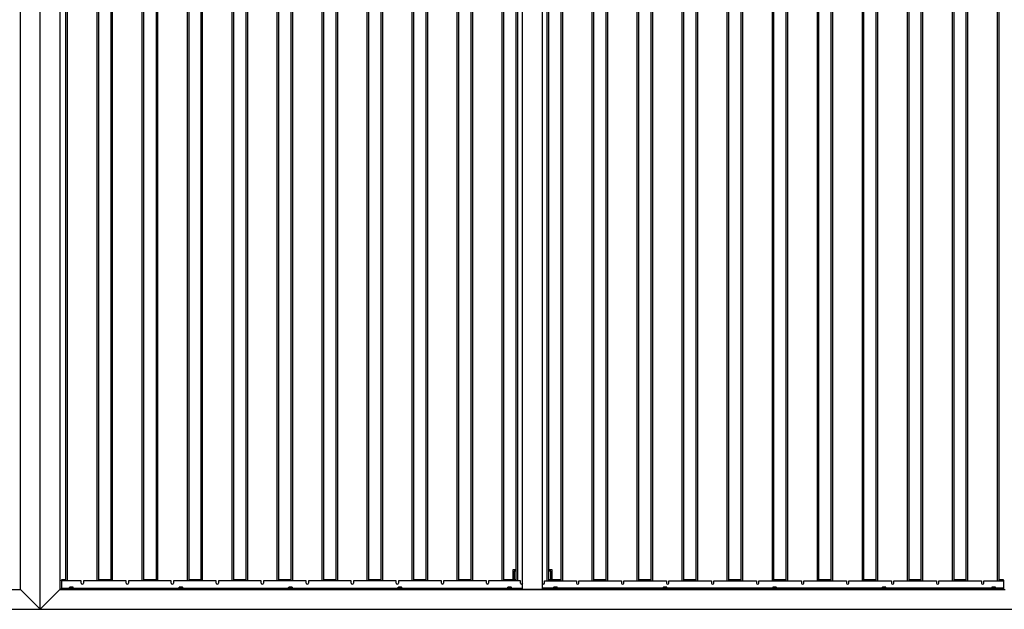
# Model space of a CAD drawing. Units: millimetres. Extents: x 0 to 297, y 2 to 200.
# Drawn here: x 62 to 99, y 127 to 149 of the extents above; entities that cross this region are included whole.
import ezdxf

# ---------------------------------------------------------------- set-up
doc = ezdxf.new("R2010")
doc.units = ezdxf.units.MM

msp = doc.modelspace()

# ---------------------------------------------------------------- linework, layer by layer
at = {"color": 7, "linetype": 'Continuous', "lineweight": 25}
for p, q in [((62.6594, 126.7495), (62.6594, 161.7495)), ((61.9094, 127.4995), (61.9094, 160.9995)), ((63.4094, 160.9995), (63.4094, 127.4995)), ((81.0344, 127.4995), (81.0344, 160.9995)), ((81.7844, 127.4995), (81.7844, 160.9995)), ((63.6415, 127.8312), (63.6415, 160.6678)), ((63.704, 127.8312), (63.704, 160.6678)), ((64.829, 127.8312), (64.829, 160.6678)), ((64.8915, 127.8312), (64.8915, 160.6678)), ((65.3558, 127.8312), (65.3558, 160.6678)), ((65.4183, 127.8312), (65.4183, 160.6678)), ((66.5433, 127.8312), (66.5433, 160.6678)), ((66.6058, 127.8312), (66.6058, 160.6678)), ((67.0701, 160.6678), (67.0701, 127.8312)), ((67.1326, 160.6678), (67.1326, 127.8312)), ((68.2576, 160.6678), (68.2576, 127.8312)), ((68.3201, 160.6678), (68.3201, 127.8312)), ((68.7844, 127.8312), (68.7844, 160.6678)), ((68.8469, 127.8312), (68.8469, 160.6678)), ((69.9719, 127.8312), (69.9719, 160.6678)), ((70.0344, 127.8312), (70.0344, 160.6678)), ((70.4987, 127.8312), (70.4987, 160.6678)), ((70.5612, 127.8312), (70.5612, 160.6678)), ((71.6862, 127.8312), (71.6862, 160.6678)), ((71.7487, 127.8312), (71.7487, 160.6678)), ((72.213, 127.8312), (72.213, 160.6678)), ((72.2755, 127.8312), (72.2755, 160.6678)), ((73.4005, 127.8312), (73.4005, 160.6678)), ((73.463, 127.8312), (73.463, 160.6678)), ((73.9273, 127.8312), (73.9273, 160.6678)), ((73.9898, 127.8312), (73.9898, 160.6678)), ((75.1148, 127.8312), (75.1148, 160.6678)), ((75.1773, 127.8312), (75.1773, 160.6678)), ((75.6415, 127.8312), (75.6415, 160.6678)), ((75.704, 127.8312), (75.704, 160.6678)), ((76.829, 127.8312), (76.829, 160.6678)), ((76.8915, 127.8312), (76.8915, 160.6678)), ((77.3558, 127.8312), (77.3558, 160.6678)), ((77.4183, 127.8312), (77.4183, 160.6678)), ((78.5433, 127.8312), (78.5433, 160.6678)), ((78.6058, 127.8312), (78.6058, 160.6678)), ((79.0701, 127.8312), (79.0701, 160.6678)), ((79.1326, 127.8312), (79.1326, 160.6678)), ((80.2576, 127.8312), (80.2576, 160.6678)), ((80.3201, 127.8312), (80.3201, 160.6678)), ((80.7844, 127.8312), (80.7844, 160.6678)), ((80.8469, 127.8312), (80.8469, 160.6678)), ((81.9719, 127.8312), (81.9719, 160.6678)), ((82.0344, 127.8312), (82.0344, 160.6678)), ((82.4987, 127.8312), (82.4987, 160.6678)), ((82.5612, 127.8312), (82.5612, 160.6678)), ((83.6862, 127.8312), (83.6862, 160.6678)), ((83.7487, 127.8312), (83.7487, 160.6678)), ((84.213, 127.8312), (84.213, 160.6678)), ((84.2755, 127.8312), (84.2755, 160.6678)), ((85.4005, 127.8312), (85.4005, 160.6678)), ((85.463, 127.8312), (85.463, 160.6678)), ((85.9273, 127.8312), (85.9273, 160.6678)), ((85.9898, 127.8312), (85.9898, 160.6678)), ((87.1148, 127.8312), (87.1148, 160.6678)), ((87.1773, 127.8312), (87.1773, 160.6678)), ((87.6415, 127.8312), (87.6415, 160.6678)), ((87.704, 127.8312), (87.704, 160.6678)), ((88.829, 127.8312), (88.829, 160.6678)), ((88.8915, 127.8312), (88.8915, 160.6678)), ((89.3558, 127.8312), (89.3558, 160.6678)), ((89.4183, 127.8312), (89.4183, 160.6678)), ((90.5433, 127.8312), (90.5433, 160.6678)), ((90.6058, 127.8312), (90.6058, 160.6678)), ((91.0701, 127.8312), (91.0701, 160.6678)), ((91.1326, 127.8312), (91.1326, 160.6678)), ((92.2576, 127.8312), (92.2576, 160.6678)), ((92.3201, 127.8312), (92.3201, 160.6678)), ((92.7844, 127.8312), (92.7844, 160.6678)), ((92.8469, 127.8312), (92.8469, 160.6678)), ((93.9719, 127.8312), (93.9719, 160.6678)), ((94.0344, 127.8312), (94.0344, 160.6678)), ((94.4987, 127.8312), (94.4987, 160.6678)), ((94.5612, 127.8312), (94.5612, 160.6678)), ((95.6862, 127.8312), (95.6862, 160.6678)), ((95.7487, 127.8312), (95.7487, 160.6678)), ((96.213, 127.8312), (96.213, 160.6678)), ((96.2755, 127.8312), (96.2755, 160.6678)), ((97.4005, 127.8312), (97.4005, 160.6678)), ((97.463, 127.8312), (97.463, 160.6678)), ((97.9273, 127.8312), (97.9273, 160.6678)), ((97.9898, 127.8312), (97.9898, 160.6678)), ((99.1148, 127.8312), (99.1148, 160.6678)), ((99.1773, 127.8312), (99.1773, 160.6678)), ((80.6594, 128.2495), (80.6594, 127.8745)), ((80.7844, 128.2495), (80.6594, 128.2495)), ((80.7094, 128.1995), (80.7094, 127.8745)), ((80.7844, 128.1995), (80.7094, 128.1995)), ((82.1594, 128.2495), (82.0344, 128.2495)), ((82.1094, 128.1995), (82.0344, 128.1995)), ((82.1094, 127.8745), (82.1094, 128.1995)), ((82.1594, 127.8745), (82.1594, 128.2495)), ((63.4719, 127.8745), (63.4719, 127.8557)), ((63.629, 127.8745), (63.4719, 127.8745)), ((63.629, 127.8557), (63.4719, 127.8557)), ((63.4719, 127.8401), (63.4719, 127.8557)), ((63.629, 127.8401), (63.4719, 127.8401)), ((63.4719, 127.8401), (63.4719, 127.8312)), ((64.2228, 127.8312), (63.4719, 127.8312)), ((63.4719, 127.8312), (63.4719, 127.5512)), ((63.4719, 127.537), (63.4719, 127.5512)), ((63.4719, 127.5512), (63.7761, 127.5512)), ((63.4719, 127.537), (63.4719, 127.5182)), ((80.9094, 127.537), (63.4719, 127.537)), ((80.9094, 127.5182), (63.4719, 127.5182)), ((63.4719, 127.4995), (63.4719, 127.5182)), ((63.629, 127.8557), (63.629, 127.8745)), ((63.629, 127.8401), (63.629, 127.8557)), ((63.6415, 127.8401), (63.629, 127.8401)), ((63.7761, 127.5425), (63.7761, 127.5826)), ((63.7844, 127.5882), (63.7806, 127.586)), ((63.7806, 127.5392), (63.7844, 127.537)), ((63.7877, 127.5882), (63.7844, 127.5882)), ((63.8348, 127.5882), (63.7877, 127.5882)), ((63.7994, 127.5425), (63.7994, 127.5826)), ((63.8939, 127.5882), (63.8348, 127.5882)), ((63.8702, 127.5425), (63.8702, 127.5826)), ((63.9094, 127.5882), (63.8939, 127.5882)), ((63.9132, 127.586), (63.9094, 127.5882)), ((63.9094, 127.537), (63.9132, 127.5392)), ((63.9177, 127.5826), (63.9129, 127.5854)), ((63.9129, 127.5398), (63.9177, 127.5425)), ((63.9177, 127.5425), (63.9177, 127.5826)), ((63.9177, 127.5512), (67.948, 127.5512)), ((64.2228, 127.7502), (64.2228, 127.8312)), ((64.3103, 127.8312), (64.3103, 127.7502)), ((65.9371, 127.8312), (64.3103, 127.8312)), ((64.904, 127.8401), (64.8915, 127.8401)), ((65.3433, 127.8745), (64.904, 127.8745)), ((64.904, 127.8745), (64.904, 127.8557)), ((65.3433, 127.8557), (64.904, 127.8557)), ((64.904, 127.8557), (64.904, 127.8401)), ((65.3433, 127.8401), (64.904, 127.8401)), ((65.3433, 127.8557), (65.3433, 127.8745)), ((65.3433, 127.8401), (65.3433, 127.8557)), ((65.3558, 127.8401), (65.3433, 127.8401)), ((65.9371, 127.7502), (65.9371, 127.8312)), ((66.0246, 127.8312), (66.0246, 127.7502)), ((67.6514, 127.8312), (66.0246, 127.8312)), ((66.6183, 127.8401), (66.6058, 127.8401)), ((67.0576, 127.8745), (66.6183, 127.8745)), ((66.6183, 127.8745), (66.6183, 127.8557)), ((67.0576, 127.8557), (66.6183, 127.8557)), ((66.6183, 127.8557), (66.6183, 127.8401)), ((67.0576, 127.8401), (66.6183, 127.8401)), ((67.0576, 127.8557), (67.0576, 127.8745)), ((67.0576, 127.8401), (67.0576, 127.8557)), ((67.0701, 127.8401), (67.0576, 127.8401)), ((67.6514, 127.7502), (67.6514, 127.8312)), ((67.7389, 127.8312), (67.7389, 127.7502)), ((69.3657, 127.8312), (67.7389, 127.8312)), ((67.948, 127.5425), (67.948, 127.5826)), ((67.9563, 127.5882), (67.9524, 127.586)), ((67.9524, 127.5392), (67.9563, 127.537)), ((67.9596, 127.5882), (67.9563, 127.5882)), ((68.0066, 127.5882), (67.9596, 127.5882)), ((67.9712, 127.5425), (67.9712, 127.5826)), ((68.0658, 127.5882), (68.0066, 127.5882)), ((68.042, 127.5425), (68.042, 127.5826)), ((68.0813, 127.5882), (68.0658, 127.5882)), ((68.0851, 127.586), (68.0813, 127.5882)), ((68.0813, 127.537), (68.0851, 127.5392)), ((68.0896, 127.5826), (68.0848, 127.5854)), ((68.0848, 127.5398), (68.0896, 127.5425)), ((68.0896, 127.5425), (68.0896, 127.5826)), ((68.0896, 127.5512), (72.1199, 127.5512)), ((68.3326, 127.8401), (68.3201, 127.8401)), ((68.3326, 127.8745), (68.3326, 127.8557)), ((68.7719, 127.8745), (68.3326, 127.8745)), ((68.7719, 127.8557), (68.3326, 127.8557)), ((68.3326, 127.8557), (68.3326, 127.8401)), ((68.7719, 127.8401), (68.3326, 127.8401)), ((68.7719, 127.8557), (68.7719, 127.8745)), ((68.7719, 127.8401), (68.7719, 127.8557)), ((68.7844, 127.8401), (68.7719, 127.8401)), ((69.3657, 127.7502), (69.3657, 127.8312)), ((69.4532, 127.8312), (69.4532, 127.7502)), ((71.0799, 127.8312), (69.4532, 127.8312)), ((70.0469, 127.8401), (70.0344, 127.8401)), ((70.4862, 127.8745), (70.0469, 127.8745)), ((70.0469, 127.8745), (70.0469, 127.8557)), ((70.4862, 127.8557), (70.0469, 127.8557)), ((70.0469, 127.8557), (70.0469, 127.8401)), ((70.4862, 127.8401), (70.0469, 127.8401)), ((70.4862, 127.8557), (70.4862, 127.8745)), ((70.4862, 127.8401), (70.4862, 127.8557)), ((70.4987, 127.8401), (70.4862, 127.8401)), ((71.0799, 127.7502), (71.0799, 127.8312)), ((71.1674, 127.8312), (71.1674, 127.7502)), ((72.7942, 127.8312), (71.1674, 127.8312)), ((71.7612, 127.8401), (71.7487, 127.8401)), ((71.7612, 127.8745), (71.7612, 127.8557)), ((72.2005, 127.8745), (71.7612, 127.8745)), ((72.2005, 127.8557), (71.7612, 127.8557)), ((71.7612, 127.8557), (71.7612, 127.8401)), ((72.2005, 127.8401), (71.7612, 127.8401)), ((72.1199, 127.5425), (72.1199, 127.5826)), ((72.1282, 127.5882), (72.1243, 127.586)), ((72.1243, 127.5392), (72.1282, 127.537)), ((72.1315, 127.5882), (72.1282, 127.5882)), ((72.1785, 127.5882), (72.1315, 127.5882)), ((72.1431, 127.5425), (72.1431, 127.5826)), ((72.2377, 127.5882), (72.1785, 127.5882)), ((72.2005, 127.8557), (72.2005, 127.8745)), ((72.2005, 127.8401), (72.2005, 127.8557)), ((72.213, 127.8401), (72.2005, 127.8401)), ((72.2139, 127.5425), (72.2139, 127.5826)), ((72.2532, 127.5882), (72.2377, 127.5882)), ((72.257, 127.586), (72.2532, 127.5882)), ((72.2532, 127.537), (72.257, 127.5392)), ((72.2614, 127.5826), (72.2567, 127.5854)), ((72.2567, 127.5398), (72.2614, 127.5425)), ((72.2614, 127.5425), (72.2614, 127.5826)), ((72.2614, 127.5512), (76.2917, 127.5512)), ((72.7942, 127.7502), (72.7942, 127.8312)), ((72.8817, 127.8312), (72.8817, 127.7502)), ((74.5085, 127.8312), (72.8817, 127.8312)), ((73.4755, 127.8401), (73.463, 127.8401)), ((73.9148, 127.8745), (73.4755, 127.8745)), ((73.4755, 127.8745), (73.4755, 127.8557)), ((73.9148, 127.8557), (73.4755, 127.8557)), ((73.4755, 127.8557), (73.4755, 127.8401)), ((73.9148, 127.8401), (73.4755, 127.8401)), ((73.9148, 127.8557), (73.9148, 127.8745)), ((73.9148, 127.8401), (73.9148, 127.8557)), ((73.9273, 127.8401), (73.9148, 127.8401)), ((74.5085, 127.7502), (74.5085, 127.8312)), ((74.596, 127.8312), (74.596, 127.7502)), ((76.2228, 127.8312), (74.596, 127.8312)), ((75.1898, 127.8401), (75.1773, 127.8401)), ((75.629, 127.8745), (75.1898, 127.8745)), ((75.1898, 127.8745), (75.1898, 127.8557)), ((75.629, 127.8557), (75.1898, 127.8557)), ((75.1898, 127.8557), (75.1898, 127.8401)), ((75.629, 127.8401), (75.1898, 127.8401)), ((75.629, 127.8557), (75.629, 127.8745)), ((75.629, 127.8401), (75.629, 127.8557)), ((75.6415, 127.8401), (75.629, 127.8401)), ((76.2228, 127.7502), (76.2228, 127.8312)), ((76.2917, 127.5425), (76.2917, 127.5826)), ((76.3, 127.5882), (76.2962, 127.586)), ((76.2962, 127.5392), (76.3, 127.537)), ((76.3034, 127.5882), (76.3, 127.5882)), ((76.3504, 127.5882), (76.3034, 127.5882)), ((76.3103, 127.8312), (76.3103, 127.7502)), ((77.9371, 127.8312), (76.3103, 127.8312)), ((76.315, 127.5425), (76.315, 127.5826)), ((76.4095, 127.5882), (76.3504, 127.5882)), ((76.3858, 127.5425), (76.3858, 127.5826)), ((76.425, 127.5882), (76.4095, 127.5882)), ((76.4289, 127.586), (76.425, 127.5882)), ((76.425, 127.537), (76.4289, 127.5392)), ((76.4333, 127.5826), (76.4285, 127.5854)), ((76.4285, 127.5398), (76.4333, 127.5425)), ((76.4333, 127.5425), (76.4333, 127.5826)), ((76.4333, 127.5512), (80.4636, 127.5512)), ((76.904, 127.8401), (76.8915, 127.8401)), ((77.3433, 127.8745), (76.904, 127.8745)), ((76.904, 127.8745), (76.904, 127.8557)), ((77.3433, 127.8557), (76.904, 127.8557)), ((76.904, 127.8557), (76.904, 127.8401)), ((77.3433, 127.8401), (76.904, 127.8401)), ((77.3433, 127.8557), (77.3433, 127.8745)), ((77.3433, 127.8401), (77.3433, 127.8557)), ((77.3558, 127.8401), (77.3433, 127.8401)), ((77.9371, 127.7502), (77.9371, 127.8312)), ((78.0246, 127.8312), (78.0246, 127.7502)), ((79.6514, 127.8312), (78.0246, 127.8312)), ((78.6183, 127.8401), (78.6058, 127.8401)), ((79.0576, 127.8745), (78.6183, 127.8745)), ((78.6183, 127.8745), (78.6183, 127.8557)), ((79.0576, 127.8557), (78.6183, 127.8557)), ((78.6183, 127.8557), (78.6183, 127.8401)), ((79.0576, 127.8401), (78.6183, 127.8401)), ((79.0576, 127.8557), (79.0576, 127.8745)), ((79.0576, 127.8401), (79.0576, 127.8557)), ((79.0701, 127.8401), (79.0576, 127.8401)), ((79.6514, 127.7502), (79.6514, 127.8312)), ((79.7389, 127.8312), (79.7389, 127.7502)), ((80.9469, 127.8312), (79.7389, 127.8312)), ((80.3326, 127.8401), (80.3201, 127.8401)), ((80.7719, 127.8745), (80.3326, 127.8745)), ((80.3326, 127.8745), (80.3326, 127.8557)), ((80.7719, 127.8557), (80.3326, 127.8557)), ((80.3326, 127.8557), (80.3326, 127.8401)), ((80.7719, 127.8401), (80.3326, 127.8401)), ((80.4636, 127.5425), (80.4636, 127.5826)), ((80.4719, 127.5882), (80.4681, 127.586)), ((80.4681, 127.5392), (80.4719, 127.537)), ((80.4752, 127.5882), (80.4719, 127.5882)), ((80.5223, 127.5882), (80.4752, 127.5882)), ((80.4869, 127.5425), (80.4869, 127.5826)), ((80.5814, 127.5882), (80.5223, 127.5882)), ((80.5577, 127.5425), (80.5577, 127.5826)), ((80.5969, 127.5882), (80.5814, 127.5882)), ((80.6007, 127.586), (80.5969, 127.5882)), ((80.5969, 127.537), (80.6007, 127.5392)), ((80.6052, 127.5826), (80.6004, 127.5854)), ((80.6004, 127.5398), (80.6052, 127.5425)), ((80.6052, 127.5425), (80.6052, 127.5826)), ((80.6052, 127.5512), (81.0344, 127.5512)), ((80.7719, 127.8557), (80.7719, 127.8745)), ((80.7719, 127.8401), (80.7719, 127.8557)), ((80.7844, 127.8401), (80.7719, 127.8401)), ((80.9094, 127.537), (80.9094, 127.5182)), ((81.0344, 127.537), (80.9094, 127.537)), ((81.0344, 127.5182), (80.9094, 127.5182)), ((80.9094, 127.4995), (80.9094, 127.5182)), ((80.9469, 127.7502), (80.9469, 127.8312)), ((82.2136, 127.5512), (81.7844, 127.5512)), ((81.7844, 127.537), (81.9094, 127.537)), ((81.7844, 127.5182), (81.9094, 127.5182)), ((81.8719, 127.7502), (81.8719, 127.8312)), ((81.8719, 127.8312), (83.0799, 127.8312)), ((81.9094, 127.537), (81.9094, 127.5182)), ((81.9094, 127.537), (99.3469, 127.537)), ((81.9094, 127.5182), (99.3469, 127.5182)), ((81.9094, 127.4995), (81.9094, 127.5182)), ((82.0469, 127.8401), (82.0344, 127.8401)), ((82.4862, 127.8745), (82.0469, 127.8745)), ((82.0469, 127.8745), (82.0469, 127.8557)), ((82.4862, 127.8557), (82.0469, 127.8557)), ((82.0469, 127.8557), (82.0469, 127.8401)), ((82.4862, 127.8401), (82.0469, 127.8401)), ((82.2184, 127.5854), (82.2136, 127.5826)), ((82.2136, 127.5425), (82.2136, 127.5826)), ((82.2136, 127.5425), (82.2184, 127.5398)), ((82.2219, 127.5882), (82.2181, 127.586)), ((82.2181, 127.5392), (82.2219, 127.537)), ((82.2374, 127.5882), (82.2219, 127.5882)), ((82.2965, 127.5882), (82.2374, 127.5882)), ((82.2612, 127.5425), (82.2612, 127.5826)), ((82.3436, 127.5882), (82.2965, 127.5882)), ((82.3319, 127.5425), (82.3319, 127.5826)), ((82.3469, 127.5882), (82.3436, 127.5882)), ((82.3507, 127.586), (82.3469, 127.5882)), ((82.3469, 127.537), (82.3507, 127.5392)), ((82.3552, 127.5425), (82.3552, 127.5826)), ((86.3855, 127.5512), (82.3552, 127.5512)), ((82.4862, 127.8557), (82.4862, 127.8745)), ((82.4862, 127.8401), (82.4862, 127.8557)), ((82.4987, 127.8401), (82.4862, 127.8401)), ((83.0799, 127.8312), (83.0799, 127.7502)), ((83.1674, 127.7502), (83.1674, 127.8312)), ((83.1674, 127.8312), (84.7942, 127.8312)), ((83.7612, 127.8401), (83.7487, 127.8401)), ((84.2005, 127.8745), (83.7612, 127.8745)), ((83.7612, 127.8745), (83.7612, 127.8557)), ((84.2005, 127.8557), (83.7612, 127.8557)), ((83.7612, 127.8557), (83.7612, 127.8401)), ((84.2005, 127.8401), (83.7612, 127.8401)), ((84.2005, 127.8557), (84.2005, 127.8745)), ((84.2005, 127.8401), (84.2005, 127.8557)), ((84.213, 127.8401), (84.2005, 127.8401)), ((84.7942, 127.8312), (84.7942, 127.7502)), ((84.8817, 127.7502), (84.8817, 127.8312)), ((84.8817, 127.8312), (86.5085, 127.8312)), ((85.4755, 127.8401), (85.463, 127.8401)), ((85.9148, 127.8745), (85.4755, 127.8745)), ((85.4755, 127.8745), (85.4755, 127.8557)), ((85.9148, 127.8557), (85.4755, 127.8557)), ((85.4755, 127.8557), (85.4755, 127.8401)), ((85.9148, 127.8401), (85.4755, 127.8401)), ((85.9148, 127.8557), (85.9148, 127.8745)), ((85.9148, 127.8401), (85.9148, 127.8557)), ((85.9273, 127.8401), (85.9148, 127.8401)), ((86.3903, 127.5854), (86.3855, 127.5826)), ((86.3855, 127.5425), (86.3855, 127.5826)), ((86.3855, 127.5425), (86.3903, 127.5398)), ((86.3938, 127.5882), (86.3899, 127.586)), ((86.3899, 127.5392), (86.3938, 127.537)), ((86.4093, 127.5882), (86.3938, 127.5882)), ((86.4684, 127.5882), (86.4093, 127.5882)), ((86.433, 127.5425), (86.433, 127.5826)), ((86.5154, 127.5882), (86.4684, 127.5882)), ((86.5038, 127.5425), (86.5038, 127.5826)), ((86.5085, 127.8312), (86.5085, 127.7502)), ((86.5188, 127.5882), (86.5154, 127.5882)), ((86.5226, 127.586), (86.5188, 127.5882)), ((86.5188, 127.537), (86.5226, 127.5392)), ((86.5271, 127.5425), (86.5271, 127.5826)), ((90.5574, 127.5512), (86.5271, 127.5512)), ((86.596, 127.7502), (86.596, 127.8312)), ((86.596, 127.8312), (88.2228, 127.8312)), ((87.1898, 127.8401), (87.1773, 127.8401)), ((87.629, 127.8745), (87.1898, 127.8745)), ((87.1898, 127.8745), (87.1898, 127.8557)), ((87.629, 127.8557), (87.1898, 127.8557)), ((87.1898, 127.8557), (87.1898, 127.8401)), ((87.629, 127.8401), (87.1898, 127.8401)), ((87.629, 127.8557), (87.629, 127.8745)), ((87.629, 127.8401), (87.629, 127.8557)), ((87.6415, 127.8401), (87.629, 127.8401)), ((88.2228, 127.8312), (88.2228, 127.7502)), ((88.3103, 127.7502), (88.3103, 127.8312)), ((88.3103, 127.8312), (89.9371, 127.8312)), ((88.904, 127.8401), (88.8915, 127.8401)), ((89.3433, 127.8745), (88.904, 127.8745)), ((88.904, 127.8745), (88.904, 127.8557)), ((89.3433, 127.8557), (88.904, 127.8557)), ((88.904, 127.8557), (88.904, 127.8401)), ((89.3433, 127.8401), (88.904, 127.8401)), ((89.3433, 127.8557), (89.3433, 127.8745)), ((89.3433, 127.8401), (89.3433, 127.8557)), ((89.3558, 127.8401), (89.3433, 127.8401)), ((89.9371, 127.8312), (89.9371, 127.7502)), ((90.0246, 127.7502), (90.0246, 127.8312)), ((90.0246, 127.8312), (91.6514, 127.8312)), ((90.5621, 127.5854), (90.5574, 127.5826)), ((90.5574, 127.5425), (90.5574, 127.5826)), ((90.5574, 127.5425), (90.5621, 127.5398)), ((90.5657, 127.5882), (90.5618, 127.586)), ((90.5618, 127.5392), (90.5657, 127.537)), ((90.5811, 127.5882), (90.5657, 127.5882)), ((90.6403, 127.5882), (90.5811, 127.5882)), ((90.6049, 127.5425), (90.6049, 127.5826)), ((90.6183, 127.8401), (90.6058, 127.8401)), ((91.0576, 127.8745), (90.6183, 127.8745)), ((90.6183, 127.8745), (90.6183, 127.8557)), ((91.0576, 127.8557), (90.6183, 127.8557)), ((90.6183, 127.8557), (90.6183, 127.8401)), ((91.0576, 127.8401), (90.6183, 127.8401)), ((90.6873, 127.5882), (90.6403, 127.5882)), ((90.6757, 127.5425), (90.6757, 127.5826)), ((90.6907, 127.5882), (90.6873, 127.5882)), ((90.6945, 127.586), (90.6907, 127.5882)), ((90.6907, 127.537), (90.6945, 127.5392)), ((90.6989, 127.5425), (90.6989, 127.5826)), ((94.7292, 127.5512), (90.6989, 127.5512)), ((91.0576, 127.8557), (91.0576, 127.8745)), ((91.0576, 127.8401), (91.0576, 127.8557)), ((91.0701, 127.8401), (91.0576, 127.8401)), ((91.6514, 127.8312), (91.6514, 127.7502)), ((91.7389, 127.7502), (91.7389, 127.8312)), ((91.7389, 127.8312), (93.3657, 127.8312)), ((92.3326, 127.8401), (92.3201, 127.8401)), ((92.7719, 127.8745), (92.3326, 127.8745)), ((92.3326, 127.8745), (92.3326, 127.8557)), ((92.7719, 127.8557), (92.3326, 127.8557)), ((92.3326, 127.8557), (92.3326, 127.8401)), ((92.7719, 127.8401), (92.3326, 127.8401)), ((92.7719, 127.8557), (92.7719, 127.8745)), ((92.7719, 127.8401), (92.7719, 127.8557)), ((92.7844, 127.8401), (92.7719, 127.8401)), ((93.3657, 127.8312), (93.3657, 127.7502)), ((93.4532, 127.7502), (93.4532, 127.8312)), ((93.4532, 127.8312), (95.0799, 127.8312)), ((94.0469, 127.8401), (94.0344, 127.8401)), ((94.4862, 127.8745), (94.0469, 127.8745)), ((94.0469, 127.8745), (94.0469, 127.8557)), ((94.4862, 127.8557), (94.0469, 127.8557)), ((94.0469, 127.8557), (94.0469, 127.8401)), ((94.4862, 127.8401), (94.0469, 127.8401)), ((94.4862, 127.8557), (94.4862, 127.8745)), ((94.4862, 127.8401), (94.4862, 127.8557)), ((94.4987, 127.8401), (94.4862, 127.8401)), ((94.734, 127.5854), (94.7292, 127.5826)), ((94.7292, 127.5425), (94.7292, 127.5826)), ((94.7292, 127.5425), (94.734, 127.5398)), ((94.7375, 127.5882), (94.7337, 127.586)), ((94.7337, 127.5392), (94.7375, 127.537)), ((94.753, 127.5882), (94.7375, 127.5882)), ((94.8122, 127.5882), (94.753, 127.5882)), ((94.7768, 127.5425), (94.7768, 127.5826)), ((94.8592, 127.5882), (94.8122, 127.5882)), ((94.8476, 127.5425), (94.8476, 127.5826)), ((94.8625, 127.5882), (94.8592, 127.5882)), ((94.8664, 127.586), (94.8625, 127.5882)), ((94.8625, 127.537), (94.8664, 127.5392)), ((94.8708, 127.5425), (94.8708, 127.5826)), ((98.9011, 127.5512), (94.8708, 127.5512)), ((95.0799, 127.8312), (95.0799, 127.7502)), ((95.1674, 127.7502), (95.1674, 127.8312)), ((95.1674, 127.8312), (96.7942, 127.8312)), ((95.7612, 127.8401), (95.7487, 127.8401)), ((96.2005, 127.8745), (95.7612, 127.8745)), ((95.7612, 127.8745), (95.7612, 127.8557)), ((96.2005, 127.8557), (95.7612, 127.8557)), ((95.7612, 127.8557), (95.7612, 127.8401)), ((96.2005, 127.8401), (95.7612, 127.8401)), ((96.2005, 127.8557), (96.2005, 127.8745)), ((96.2005, 127.8401), (96.2005, 127.8557)), ((96.213, 127.8401), (96.2005, 127.8401)), ((96.7942, 127.8312), (96.7942, 127.7502)), ((96.8817, 127.7502), (96.8817, 127.8312)), ((96.8817, 127.8312), (98.5085, 127.8312)), ((97.4755, 127.8401), (97.463, 127.8401)), ((97.4755, 127.8745), (97.4755, 127.8557)), ((97.9148, 127.8745), (97.4755, 127.8745)), ((97.9148, 127.8557), (97.4755, 127.8557)), ((97.4755, 127.8557), (97.4755, 127.8401)), ((97.9148, 127.8401), (97.4755, 127.8401)), ((97.9148, 127.8557), (97.9148, 127.8745)), ((97.9148, 127.8401), (97.9148, 127.8557)), ((97.9273, 127.8401), (97.9148, 127.8401)), ((98.5085, 127.8312), (98.5085, 127.7502)), ((98.596, 127.8312), (99.3469, 127.8312)), ((98.596, 127.7502), (98.596, 127.8312)), ((98.9059, 127.5854), (98.9011, 127.5826)), ((98.9011, 127.5425), (98.9011, 127.5826)), ((98.9011, 127.5425), (98.9059, 127.5398)), ((98.9094, 127.5882), (98.9056, 127.586)), ((98.9056, 127.5392), (98.9094, 127.537)), ((98.9249, 127.5882), (98.9094, 127.5882)), ((98.984, 127.5882), (98.9249, 127.5882)), ((98.9487, 127.5425), (98.9487, 127.5826)), ((99.0311, 127.5882), (98.984, 127.5882)), ((99.0194, 127.5425), (99.0194, 127.5826)), ((99.0344, 127.5882), (99.0311, 127.5882)), ((99.0382, 127.586), (99.0344, 127.5882)), ((99.0344, 127.537), (99.0382, 127.5392)), ((99.0427, 127.5425), (99.0427, 127.5826)), ((99.3469, 127.5512), (99.0427, 127.5512)), ((99.1898, 127.8401), (99.1773, 127.8401)), ((99.1898, 127.8745), (99.1898, 127.8557)), ((99.3469, 127.8745), (99.1898, 127.8745)), ((99.3469, 127.8557), (99.1898, 127.8557)), ((99.1898, 127.8557), (99.1898, 127.8401)), ((99.3469, 127.8401), (99.1898, 127.8401)), ((99.3469, 127.8557), (99.3469, 127.8745)), ((99.3469, 127.8557), (99.3469, 127.8401)), ((99.3469, 127.8401), (99.3469, 127.8312)), ((99.3469, 127.8312), (99.3469, 127.5512)), ((99.3469, 127.537), (99.3469, 127.5512)), ((99.3469, 127.537), (99.3469, 127.5182)), ((99.3469, 127.4995), (99.3469, 127.5182)), ((25.9094, 127.4995), (61.9094, 127.4995)), ((62.6594, 126.7495), (61.9094, 127.4995)), ((62.6594, 126.7495), (63.4094, 127.4995)), ((63.4094, 127.4995), (99.4094, 127.4995)), ((81.7844, 127.4995), (81.0344, 127.4995)), ((25.1594, 126.7495), (62.6594, 126.7495)), ((62.6594, 126.7495), (100.1594, 126.7495))]:
    msp.add_line(p, q, dxfattribs=at)
for centre in [(64.2665, 127.7503), (65.9808, 127.7503), (67.6951, 127.7503), (69.4094, 127.7503), (71.1237, 127.7503), (72.838, 127.7503), (74.5523, 127.7503), (76.2665, 127.7503), (77.9808, 127.7503), (79.6951, 127.7503), (80.9907, 127.7503), (81.8282, 127.7503), (83.1237, 127.7503), (84.838, 127.7503), (86.5523, 127.7503), (88.2665, 127.7503), (89.9808, 127.7503), (91.6951, 127.7503), (93.4094, 127.7503), (95.1237, 127.7503), (96.838, 127.7503), (98.5523, 127.7503)]:
    msp.add_arc(centre, 0.0438, 180.16532, 359.83468, dxfattribs=at)
for points, knots in [([(63.7761, 127.5826), (63.778, 127.5843), (63.7799, 127.5858), (63.7838, 127.5877), (63.7858, 127.5882), (63.7877, 127.5882)], [0, 0, 0, 0, 0.5, 0.5, 1, 1, 1, 1]), ([(63.7761, 127.5425), (63.778, 127.5409), (63.7799, 127.5394), (63.7838, 127.5375), (63.7858, 127.537), (63.7877, 127.537)], [0, 0, 0, 0, 0.5, 0.5, 1, 1, 1, 1]), ([(63.7877, 127.5882), (63.7897, 127.5882), (63.7917, 127.5877), (63.7956, 127.5857), (63.7975, 127.5843), (63.7994, 127.5826)], [0, 0, 0, 0, 0.5, 0.5, 1, 1, 1, 1]), ([(63.7877, 127.537), (63.7897, 127.537), (63.7917, 127.5375), (63.7956, 127.5395), (63.7975, 127.5409), (63.7994, 127.5425)], [0, 0, 0, 0, 0.5, 0.5, 1, 1, 1, 1]), ([(63.8348, 127.537), (63.8318, 127.537), (63.8287, 127.5371), (63.8228, 127.5376), (63.8198, 127.538), (63.811, 127.5394), (63.8051, 127.5408), (63.7994, 127.5425)], [0, 0, 0, 0, 0.25, 0.25, 0.5, 0.5, 1, 1, 1, 1]), ([(63.8348, 127.5882), (63.8378, 127.5882), (63.8408, 127.5881), (63.8467, 127.5876), (63.8497, 127.5872), (63.8586, 127.5857), (63.8644, 127.5843), (63.8702, 127.5826)], [0, 0, 0, 0, 0.25, 0.25, 0.5, 0.5, 1, 1, 1, 1]), ([(63.8939, 127.537), (63.8919, 127.537), (63.8899, 127.5371), (63.8859, 127.5376), (63.8839, 127.538), (63.8779, 127.5394), (63.874, 127.5408), (63.8702, 127.5425)], [0, 0, 0, 0, 0.25, 0.25, 0.5, 0.5, 1, 1, 1, 1]), ([(63.8939, 127.5882), (63.8959, 127.5882), (63.898, 127.5881), (63.902, 127.5876), (63.904, 127.5872), (63.9099, 127.5857), (63.9138, 127.5843), (63.9177, 127.5826)], [0, 0, 0, 0, 0.25, 0.25, 0.5, 0.5, 1, 1, 1, 1]), ([(67.948, 127.5826), (67.9499, 127.5843), (67.9518, 127.5858), (67.9557, 127.5877), (67.9576, 127.5882), (67.9596, 127.5882)], [0, 0, 0, 0, 0.5, 0.5, 1, 1, 1, 1]), ([(67.948, 127.5425), (67.9499, 127.5409), (67.9518, 127.5394), (67.9557, 127.5375), (67.9576, 127.537), (67.9596, 127.537)], [0, 0, 0, 0, 0.5, 0.5, 1, 1, 1, 1]), ([(67.9596, 127.5882), (67.9616, 127.5882), (67.9636, 127.5877), (67.9675, 127.5857), (67.9694, 127.5843), (67.9712, 127.5826)], [0, 0, 0, 0, 0.5, 0.5, 1, 1, 1, 1]), ([(67.9596, 127.537), (67.9616, 127.537), (67.9636, 127.5375), (67.9675, 127.5395), (67.9694, 127.5409), (67.9712, 127.5425)], [0, 0, 0, 0, 0.5, 0.5, 1, 1, 1, 1]), ([(68.0066, 127.537), (68.0036, 127.537), (68.0006, 127.5371), (67.9946, 127.5376), (67.9917, 127.538), (67.9828, 127.5394), (67.977, 127.5408), (67.9712, 127.5425)], [0, 0, 0, 0, 0.25, 0.25, 0.5, 0.5, 1, 1, 1, 1]), ([(68.0066, 127.5882), (68.0096, 127.5882), (68.0127, 127.5881), (68.0186, 127.5876), (68.0216, 127.5872), (68.0304, 127.5857), (68.0363, 127.5843), (68.042, 127.5826)], [0, 0, 0, 0, 0.25, 0.25, 0.5, 0.5, 1, 1, 1, 1]), ([(68.0658, 127.537), (68.0638, 127.537), (68.0618, 127.5371), (68.0577, 127.5376), (68.0558, 127.538), (68.0498, 127.5394), (68.0459, 127.5408), (68.042, 127.5425)], [0, 0, 0, 0, 0.25, 0.25, 0.5, 0.5, 1, 1, 1, 1]), ([(68.0658, 127.5882), (68.0678, 127.5882), (68.0698, 127.5881), (68.0739, 127.5876), (68.0758, 127.5872), (68.0818, 127.5857), (68.0857, 127.5843), (68.0896, 127.5826)], [0, 0, 0, 0, 0.25, 0.25, 0.5, 0.5, 1, 1, 1, 1]), ([(72.1199, 127.5826), (72.1218, 127.5843), (72.1237, 127.5858), (72.1276, 127.5877), (72.1295, 127.5882), (72.1315, 127.5882)], [0, 0, 0, 0, 0.5, 0.5, 1, 1, 1, 1]), ([(72.1199, 127.5425), (72.1218, 127.5409), (72.1237, 127.5394), (72.1276, 127.5375), (72.1295, 127.537), (72.1315, 127.537)], [0, 0, 0, 0, 0.5, 0.5, 1, 1, 1, 1]), ([(72.1315, 127.5882), (72.1335, 127.5882), (72.1354, 127.5877), (72.1393, 127.5857), (72.1412, 127.5843), (72.1431, 127.5826)], [0, 0, 0, 0, 0.5, 0.5, 1, 1, 1, 1]), ([(72.1315, 127.537), (72.1335, 127.537), (72.1354, 127.5375), (72.1393, 127.5395), (72.1412, 127.5409), (72.1431, 127.5425)], [0, 0, 0, 0, 0.5, 0.5, 1, 1, 1, 1]), ([(72.1785, 127.537), (72.1755, 127.537), (72.1725, 127.5371), (72.1665, 127.5376), (72.1636, 127.538), (72.1547, 127.5394), (72.1489, 127.5408), (72.1431, 127.5425)], [0, 0, 0, 0, 0.25, 0.25, 0.5, 0.5, 1, 1, 1, 1]), ([(72.1785, 127.5882), (72.1815, 127.5882), (72.1845, 127.5881), (72.1905, 127.5876), (72.1935, 127.5872), (72.2023, 127.5857), (72.2081, 127.5843), (72.2139, 127.5826)], [0, 0, 0, 0, 0.25, 0.25, 0.5, 0.5, 1, 1, 1, 1]), ([(72.2377, 127.537), (72.2357, 127.537), (72.2336, 127.5371), (72.2296, 127.5376), (72.2276, 127.538), (72.2217, 127.5394), (72.2178, 127.5408), (72.2139, 127.5425)], [0, 0, 0, 0, 0.25, 0.25, 0.5, 0.5, 1, 1, 1, 1]), ([(72.2377, 127.5882), (72.2397, 127.5882), (72.2417, 127.5881), (72.2457, 127.5876), (72.2477, 127.5872), (72.2537, 127.5857), (72.2576, 127.5843), (72.2614, 127.5826)], [0, 0, 0, 0, 0.25, 0.25, 0.5, 0.5, 1, 1, 1, 1]), ([(76.2917, 127.5826), (76.2936, 127.5843), (76.2956, 127.5858), (76.2994, 127.5877), (76.3014, 127.5882), (76.3034, 127.5882)], [0, 0, 0, 0, 0.5, 0.5, 1, 1, 1, 1]), ([(76.2917, 127.5425), (76.2936, 127.5409), (76.2956, 127.5394), (76.2994, 127.5375), (76.3014, 127.537), (76.3034, 127.537)], [0, 0, 0, 0, 0.5, 0.5, 1, 1, 1, 1]), ([(76.3034, 127.5882), (76.3053, 127.5882), (76.3073, 127.5877), (76.3112, 127.5857), (76.3131, 127.5843), (76.315, 127.5826)], [0, 0, 0, 0, 0.5, 0.5, 1, 1, 1, 1]), ([(76.3034, 127.537), (76.3053, 127.537), (76.3073, 127.5375), (76.3112, 127.5395), (76.3131, 127.5409), (76.315, 127.5425)], [0, 0, 0, 0, 0.5, 0.5, 1, 1, 1, 1]), ([(76.3504, 127.537), (76.3474, 127.537), (76.3444, 127.5371), (76.3384, 127.5376), (76.3354, 127.538), (76.3266, 127.5394), (76.3208, 127.5408), (76.315, 127.5425)], [0, 0, 0, 0, 0.25, 0.25, 0.5, 0.5, 1, 1, 1, 1]), ([(76.3504, 127.5882), (76.3534, 127.5882), (76.3564, 127.5881), (76.3624, 127.5876), (76.3653, 127.5872), (76.3742, 127.5857), (76.38, 127.5843), (76.3858, 127.5826)], [0, 0, 0, 0, 0.25, 0.25, 0.5, 0.5, 1, 1, 1, 1]), ([(76.4095, 127.537), (76.4075, 127.537), (76.4055, 127.5371), (76.4015, 127.5376), (76.3995, 127.538), (76.3936, 127.5394), (76.3897, 127.5408), (76.3858, 127.5425)], [0, 0, 0, 0, 0.25, 0.25, 0.5, 0.5, 1, 1, 1, 1]), ([(76.4095, 127.5882), (76.4116, 127.5882), (76.4136, 127.5881), (76.4176, 127.5876), (76.4196, 127.5872), (76.4255, 127.5857), (76.4294, 127.5843), (76.4333, 127.5826)], [0, 0, 0, 0, 0.25, 0.25, 0.5, 0.5, 1, 1, 1, 1]), ([(80.4636, 127.5826), (80.4655, 127.5843), (80.4674, 127.5858), (80.4713, 127.5877), (80.4733, 127.5882), (80.4752, 127.5882)], [0, 0, 0, 0, 0.5, 0.5, 1, 1, 1, 1]), ([(80.4636, 127.5425), (80.4655, 127.5409), (80.4674, 127.5394), (80.4713, 127.5375), (80.4733, 127.537), (80.4752, 127.537)], [0, 0, 0, 0, 0.5, 0.5, 1, 1, 1, 1]), ([(80.4752, 127.5882), (80.4772, 127.5882), (80.4792, 127.5877), (80.4831, 127.5857), (80.485, 127.5843), (80.4869, 127.5826)], [0, 0, 0, 0, 0.5, 0.5, 1, 1, 1, 1]), ([(80.4752, 127.537), (80.4772, 127.537), (80.4792, 127.5375), (80.4831, 127.5395), (80.485, 127.5409), (80.4869, 127.5425)], [0, 0, 0, 0, 0.5, 0.5, 1, 1, 1, 1]), ([(80.5223, 127.537), (80.5193, 127.537), (80.5162, 127.5371), (80.5103, 127.5376), (80.5073, 127.538), (80.4985, 127.5394), (80.4926, 127.5408), (80.4869, 127.5425)], [0, 0, 0, 0, 0.25, 0.25, 0.5, 0.5, 1, 1, 1, 1]), ([(80.5223, 127.5882), (80.5253, 127.5882), (80.5283, 127.5881), (80.5342, 127.5876), (80.5372, 127.5872), (80.5461, 127.5857), (80.5519, 127.5843), (80.5577, 127.5826)], [0, 0, 0, 0, 0.25, 0.25, 0.5, 0.5, 1, 1, 1, 1]), ([(80.5814, 127.537), (80.5794, 127.537), (80.5774, 127.5371), (80.5734, 127.5376), (80.5714, 127.538), (80.5654, 127.5394), (80.5615, 127.5408), (80.5577, 127.5425)], [0, 0, 0, 0, 0.25, 0.25, 0.5, 0.5, 1, 1, 1, 1]), ([(80.5814, 127.5882), (80.5834, 127.5882), (80.5855, 127.5881), (80.5895, 127.5876), (80.5915, 127.5872), (80.5974, 127.5857), (80.6013, 127.5843), (80.6052, 127.5826)], [0, 0, 0, 0, 0.25, 0.25, 0.5, 0.5, 1, 1, 1, 1]), ([(82.2374, 127.537), (82.2354, 127.537), (82.2333, 127.5371), (82.2293, 127.5376), (82.2273, 127.538), (82.2214, 127.5394), (82.2175, 127.5408), (82.2136, 127.5425)], [0, 0, 0, 0, 0.25, 0.25, 0.5, 0.5, 1, 1, 1, 1]), ([(82.2374, 127.5882), (82.2394, 127.5882), (82.2414, 127.5881), (82.2454, 127.5876), (82.2474, 127.5872), (82.2534, 127.5857), (82.2573, 127.5843), (82.2612, 127.5826)], [0, 0, 0, 0, 0.25, 0.25, 0.5, 0.5, 1, 1, 1, 1]), ([(82.2965, 127.537), (82.2935, 127.537), (82.2905, 127.5371), (82.2846, 127.5376), (82.2816, 127.538), (82.2728, 127.5394), (82.2669, 127.5408), (82.2612, 127.5425)], [0, 0, 0, 0, 0.25, 0.25, 0.5, 0.5, 1, 1, 1, 1]), ([(82.2965, 127.5882), (82.2996, 127.5882), (82.3026, 127.5881), (82.3085, 127.5876), (82.3115, 127.5872), (82.3203, 127.5857), (82.3262, 127.5843), (82.3319, 127.5826)], [0, 0, 0, 0, 0.25, 0.25, 0.5, 0.5, 1, 1, 1, 1]), ([(82.3436, 127.5882), (82.3416, 127.5882), (82.3396, 127.5877), (82.3357, 127.5857), (82.3338, 127.5843), (82.3319, 127.5826)], [0, 0, 0, 0, 0.5, 0.5, 1, 1, 1, 1]), ([(82.3436, 127.537), (82.3416, 127.537), (82.3396, 127.5375), (82.3357, 127.5395), (82.3338, 127.5409), (82.3319, 127.5425)], [0, 0, 0, 0, 0.5, 0.5, 1, 1, 1, 1]), ([(82.3552, 127.5826), (82.3533, 127.5843), (82.3514, 127.5858), (82.3475, 127.5877), (82.3455, 127.5882), (82.3436, 127.5882)], [0, 0, 0, 0, 0.5, 0.5, 1, 1, 1, 1]), ([(82.3552, 127.5425), (82.3533, 127.5409), (82.3514, 127.5394), (82.3475, 127.5375), (82.3455, 127.537), (82.3436, 127.537)], [0, 0, 0, 0, 0.5, 0.5, 1, 1, 1, 1]), ([(86.4093, 127.537), (86.4072, 127.537), (86.4052, 127.5371), (86.4012, 127.5376), (86.3992, 127.538), (86.3933, 127.5394), (86.3894, 127.5408), (86.3855, 127.5425)], [0, 0, 0, 0, 0.25, 0.25, 0.5, 0.5, 1, 1, 1, 1]), ([(86.4093, 127.5882), (86.4113, 127.5882), (86.4133, 127.5881), (86.4173, 127.5876), (86.4193, 127.5872), (86.4252, 127.5857), (86.4291, 127.5843), (86.433, 127.5826)], [0, 0, 0, 0, 0.25, 0.25, 0.5, 0.5, 1, 1, 1, 1]), ([(86.4684, 127.537), (86.4654, 127.537), (86.4624, 127.5371), (86.4564, 127.5376), (86.4535, 127.538), (86.4446, 127.5394), (86.4388, 127.5408), (86.433, 127.5425)], [0, 0, 0, 0, 0.25, 0.25, 0.5, 0.5, 1, 1, 1, 1]), ([(86.4684, 127.5882), (86.4714, 127.5882), (86.4744, 127.5881), (86.4804, 127.5876), (86.4834, 127.5872), (86.4922, 127.5857), (86.498, 127.5843), (86.5038, 127.5826)], [0, 0, 0, 0, 0.25, 0.25, 0.5, 0.5, 1, 1, 1, 1]), ([(86.5154, 127.5882), (86.5135, 127.5882), (86.5115, 127.5877), (86.5076, 127.5857), (86.5057, 127.5843), (86.5038, 127.5826)], [0, 0, 0, 0, 0.5, 0.5, 1, 1, 1, 1]), ([(86.5154, 127.537), (86.5135, 127.537), (86.5115, 127.5375), (86.5076, 127.5395), (86.5057, 127.5409), (86.5038, 127.5425)], [0, 0, 0, 0, 0.5, 0.5, 1, 1, 1, 1]), ([(86.5271, 127.5826), (86.5252, 127.5843), (86.5232, 127.5858), (86.5194, 127.5877), (86.5174, 127.5882), (86.5154, 127.5882)], [0, 0, 0, 0, 0.5, 0.5, 1, 1, 1, 1]), ([(86.5271, 127.5425), (86.5252, 127.5409), (86.5232, 127.5394), (86.5194, 127.5375), (86.5174, 127.537), (86.5154, 127.537)], [0, 0, 0, 0, 0.5, 0.5, 1, 1, 1, 1]), ([(90.5811, 127.537), (90.5791, 127.537), (90.5771, 127.5371), (90.5731, 127.5376), (90.5711, 127.538), (90.5651, 127.5394), (90.5612, 127.5408), (90.5574, 127.5425)], [0, 0, 0, 0, 0.25, 0.25, 0.5, 0.5, 1, 1, 1, 1]), ([(90.5811, 127.5882), (90.5831, 127.5882), (90.5852, 127.5881), (90.5892, 127.5876), (90.5912, 127.5872), (90.5971, 127.5857), (90.601, 127.5843), (90.6049, 127.5826)], [0, 0, 0, 0, 0.25, 0.25, 0.5, 0.5, 1, 1, 1, 1]), ([(90.6403, 127.537), (90.6373, 127.537), (90.6343, 127.5371), (90.6283, 127.5376), (90.6253, 127.538), (90.6165, 127.5394), (90.6107, 127.5408), (90.6049, 127.5425)], [0, 0, 0, 0, 0.25, 0.25, 0.5, 0.5, 1, 1, 1, 1]), ([(90.6403, 127.5882), (90.6433, 127.5882), (90.6463, 127.5881), (90.6523, 127.5876), (90.6553, 127.5872), (90.6641, 127.5857), (90.6699, 127.5843), (90.6757, 127.5826)], [0, 0, 0, 0, 0.25, 0.25, 0.5, 0.5, 1, 1, 1, 1]), ([(90.6873, 127.5882), (90.6854, 127.5882), (90.6834, 127.5877), (90.6795, 127.5857), (90.6776, 127.5843), (90.6757, 127.5826)], [0, 0, 0, 0, 0.5, 0.5, 1, 1, 1, 1]), ([(90.6873, 127.537), (90.6854, 127.537), (90.6834, 127.5375), (90.6795, 127.5395), (90.6776, 127.5409), (90.6757, 127.5425)], [0, 0, 0, 0, 0.5, 0.5, 1, 1, 1, 1]), ([(90.6989, 127.5826), (90.6971, 127.5843), (90.6951, 127.5858), (90.6912, 127.5877), (90.6893, 127.5882), (90.6873, 127.5882)], [0, 0, 0, 0, 0.5, 0.5, 1, 1, 1, 1]), ([(90.6989, 127.5425), (90.6971, 127.5409), (90.6951, 127.5394), (90.6912, 127.5375), (90.6893, 127.537), (90.6873, 127.537)], [0, 0, 0, 0, 0.5, 0.5, 1, 1, 1, 1]), ([(94.753, 127.537), (94.751, 127.537), (94.749, 127.5371), (94.745, 127.5376), (94.743, 127.538), (94.737, 127.5394), (94.7331, 127.5408), (94.7292, 127.5425)], [0, 0, 0, 0, 0.25, 0.25, 0.5, 0.5, 1, 1, 1, 1]), ([(94.753, 127.5882), (94.755, 127.5882), (94.757, 127.5881), (94.7611, 127.5876), (94.763, 127.5872), (94.769, 127.5857), (94.7729, 127.5843), (94.7768, 127.5826)], [0, 0, 0, 0, 0.25, 0.25, 0.5, 0.5, 1, 1, 1, 1]), ([(94.8122, 127.537), (94.8092, 127.537), (94.8062, 127.5371), (94.8002, 127.5376), (94.7972, 127.538), (94.7884, 127.5394), (94.7826, 127.5408), (94.7768, 127.5425)], [0, 0, 0, 0, 0.25, 0.25, 0.5, 0.5, 1, 1, 1, 1]), ([(94.8122, 127.5882), (94.8152, 127.5882), (94.8182, 127.5881), (94.8242, 127.5876), (94.8271, 127.5872), (94.836, 127.5857), (94.8418, 127.5843), (94.8476, 127.5826)], [0, 0, 0, 0, 0.25, 0.25, 0.5, 0.5, 1, 1, 1, 1]), ([(94.8592, 127.5882), (94.8572, 127.5882), (94.8552, 127.5877), (94.8514, 127.5857), (94.8495, 127.5843), (94.8476, 127.5826)], [0, 0, 0, 0, 0.5, 0.5, 1, 1, 1, 1]), ([(94.8592, 127.537), (94.8572, 127.537), (94.8552, 127.5375), (94.8514, 127.5395), (94.8495, 127.5409), (94.8476, 127.5425)], [0, 0, 0, 0, 0.5, 0.5, 1, 1, 1, 1]), ([(94.8708, 127.5826), (94.8689, 127.5843), (94.867, 127.5858), (94.8631, 127.5877), (94.8612, 127.5882), (94.8592, 127.5882)], [0, 0, 0, 0, 0.5, 0.5, 1, 1, 1, 1]), ([(94.8708, 127.5425), (94.8689, 127.5409), (94.867, 127.5394), (94.8631, 127.5375), (94.8612, 127.537), (94.8592, 127.537)], [0, 0, 0, 0, 0.5, 0.5, 1, 1, 1, 1]), ([(98.9249, 127.537), (98.9229, 127.537), (98.9208, 127.5371), (98.9168, 127.5376), (98.9148, 127.538), (98.9089, 127.5394), (98.905, 127.5408), (98.9011, 127.5425)], [0, 0, 0, 0, 0.25, 0.25, 0.5, 0.5, 1, 1, 1, 1]), ([(98.9249, 127.5882), (98.9269, 127.5882), (98.9289, 127.5881), (98.9329, 127.5876), (98.9349, 127.5872), (98.9409, 127.5857), (98.9448, 127.5843), (98.9487, 127.5826)], [0, 0, 0, 0, 0.25, 0.25, 0.5, 0.5, 1, 1, 1, 1]), ([(98.984, 127.537), (98.981, 127.537), (98.978, 127.5371), (98.9721, 127.5376), (98.9691, 127.538), (98.9603, 127.5394), (98.9544, 127.5408), (98.9487, 127.5425)], [0, 0, 0, 0, 0.25, 0.25, 0.5, 0.5, 1, 1, 1, 1]), ([(98.984, 127.5882), (98.9871, 127.5882), (98.9901, 127.5881), (98.996, 127.5876), (98.999, 127.5872), (99.0078, 127.5857), (99.0137, 127.5843), (99.0194, 127.5826)], [0, 0, 0, 0, 0.25, 0.25, 0.5, 0.5, 1, 1, 1, 1]), ([(99.0311, 127.5882), (99.0291, 127.5882), (99.0271, 127.5877), (99.0232, 127.5857), (99.0213, 127.5843), (99.0194, 127.5826)], [0, 0, 0, 0, 0.5, 0.5, 1, 1, 1, 1]), ([(99.0311, 127.537), (99.0291, 127.537), (99.0271, 127.5375), (99.0232, 127.5395), (99.0213, 127.5409), (99.0194, 127.5425)], [0, 0, 0, 0, 0.5, 0.5, 1, 1, 1, 1]), ([(99.0427, 127.5826), (99.0408, 127.5843), (99.0389, 127.5858), (99.035, 127.5877), (99.033, 127.5882), (99.0311, 127.5882)], [0, 0, 0, 0, 0.5, 0.5, 1, 1, 1, 1]), ([(99.0427, 127.5425), (99.0408, 127.5409), (99.0389, 127.5394), (99.035, 127.5375), (99.033, 127.537), (99.0311, 127.537)], [0, 0, 0, 0, 0.5, 0.5, 1, 1, 1, 1])]:
    msp.add_open_spline(points, degree=3, knots=knots, dxfattribs=at)
for points in [[(63.7994, 127.5826), (63.8109, 127.586), (63.8227, 127.5882), (63.8348, 127.5882)], [(63.8702, 127.5425), (63.8586, 127.5391), (63.8468, 127.537), (63.8348, 127.537)], [(63.8702, 127.5826), (63.8779, 127.586), (63.8858, 127.5882), (63.8939, 127.5882)], [(63.9177, 127.5425), (63.9099, 127.5391), (63.902, 127.537), (63.8939, 127.537)], [(67.9712, 127.5826), (67.9828, 127.586), (67.9946, 127.5882), (68.0066, 127.5882)], [(68.042, 127.5425), (68.0304, 127.5391), (68.0187, 127.537), (68.0066, 127.537)], [(68.042, 127.5826), (68.0498, 127.586), (68.0577, 127.5882), (68.0658, 127.5882)], [(68.0896, 127.5425), (68.0818, 127.5391), (68.0739, 127.537), (68.0658, 127.537)], [(72.1431, 127.5826), (72.1547, 127.586), (72.1664, 127.5882), (72.1785, 127.5882)], [(72.2139, 127.5425), (72.2023, 127.5391), (72.1906, 127.537), (72.1785, 127.537)], [(72.2139, 127.5826), (72.2217, 127.586), (72.2296, 127.5882), (72.2377, 127.5882)], [(72.2614, 127.5425), (72.2537, 127.5391), (72.2458, 127.537), (72.2377, 127.537)], [(76.315, 127.5826), (76.3266, 127.586), (76.3383, 127.5882), (76.3504, 127.5882)], [(76.3858, 127.5425), (76.3742, 127.5391), (76.3624, 127.537), (76.3504, 127.537)], [(76.3858, 127.5826), (76.3936, 127.586), (76.4014, 127.5882), (76.4095, 127.5882)], [(76.4333, 127.5425), (76.4255, 127.5391), (76.4176, 127.537), (76.4095, 127.537)], [(80.4869, 127.5826), (80.4984, 127.586), (80.5102, 127.5882), (80.5223, 127.5882)], [(80.5577, 127.5425), (80.5461, 127.5391), (80.5343, 127.537), (80.5223, 127.537)], [(80.5577, 127.5826), (80.5654, 127.586), (80.5733, 127.5882), (80.5814, 127.5882)], [(80.6052, 127.5425), (80.5974, 127.5391), (80.5895, 127.537), (80.5814, 127.537)], [(82.2136, 127.5826), (82.2214, 127.586), (82.2293, 127.5882), (82.2374, 127.5882)], [(82.2612, 127.5425), (82.2534, 127.5391), (82.2455, 127.537), (82.2374, 127.537)], [(82.2612, 127.5826), (82.2727, 127.586), (82.2845, 127.5882), (82.2965, 127.5882)], [(82.3319, 127.5425), (82.3204, 127.5391), (82.3086, 127.537), (82.2965, 127.537)], [(86.3855, 127.5826), (86.3933, 127.586), (86.4012, 127.5882), (86.4093, 127.5882)], [(86.433, 127.5425), (86.4253, 127.5391), (86.4174, 127.537), (86.4093, 127.537)], [(86.433, 127.5826), (86.4446, 127.586), (86.4564, 127.5882), (86.4684, 127.5882)], [(86.5038, 127.5425), (86.4922, 127.5391), (86.4805, 127.537), (86.4684, 127.537)], [(90.5574, 127.5826), (90.5651, 127.586), (90.573, 127.5882), (90.5811, 127.5882)], [(90.6049, 127.5425), (90.5971, 127.5391), (90.5892, 127.537), (90.5811, 127.537)], [(90.6049, 127.5826), (90.6165, 127.586), (90.6282, 127.5882), (90.6403, 127.5882)], [(90.6757, 127.5425), (90.6641, 127.5391), (90.6524, 127.537), (90.6403, 127.537)], [(94.7292, 127.5826), (94.737, 127.586), (94.7449, 127.5882), (94.753, 127.5882)], [(94.7768, 127.5425), (94.769, 127.5391), (94.7611, 127.537), (94.753, 127.537)], [(94.7768, 127.5826), (94.7884, 127.586), (94.8001, 127.5882), (94.8122, 127.5882)], [(94.8476, 127.5425), (94.836, 127.5391), (94.8242, 127.537), (94.8122, 127.537)], [(98.9011, 127.5826), (98.9089, 127.586), (98.9168, 127.5882), (98.9249, 127.5882)], [(98.9487, 127.5425), (98.9409, 127.5391), (98.933, 127.537), (98.9249, 127.537)], [(98.9487, 127.5826), (98.9602, 127.586), (98.972, 127.5882), (98.984, 127.5882)], [(99.0194, 127.5425), (99.0079, 127.5391), (98.9961, 127.537), (98.984, 127.537)]]:
    msp.add_open_spline(points, degree=3, dxfattribs=at)

doc.saveas('drawing.dxf')
